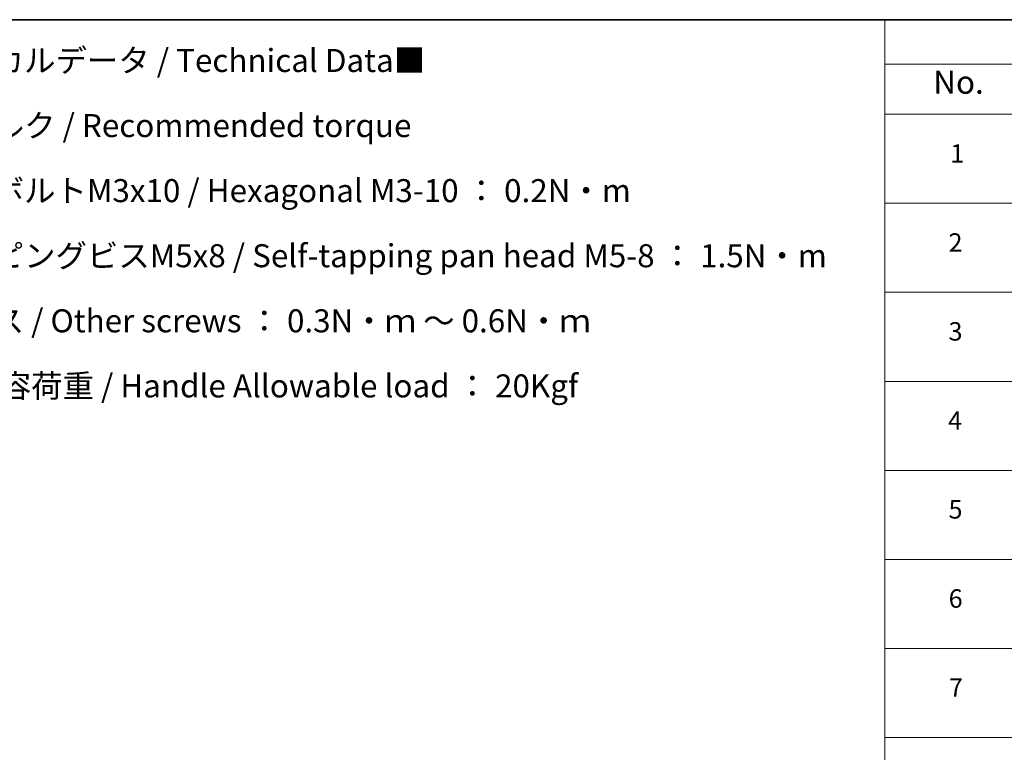
# Model space of a CAD drawing. Units: millimetres. Extents: x 0 to 13158, y 0 to 2248.
# Drawn here: x 714 to 1463, y 1410 to 1967 of the extents above; entities that cross this region are included whole.
import ezdxf

# ---------------------------------------------------------------- set-up
doc = ezdxf.new("R2010")
doc.units = ezdxf.units.MM
doc.layers.add('Border (ISO)', color=7, linetype='Continuous', lineweight=35)
doc.layers.add('Symbol (ISO)', color=7, linetype='Continuous', lineweight=18)
doc.styles.add('Note Text (TK)', font='MS PGothic.ttf')
doc.styles.add('Note Text (TK2)', font='MS PGothic.ttf')

# ---------------------------------------------------------------- blocks, each defined once
blk = doc.blocks.new('図面枠 tk図枠')
at = {"layer": 'Border (ISO)'}
blk.add_line((14.5, 289), (405.5, 289), dxfattribs=at)
blk = doc.blocks.new('テーブル7')
at = {"layer": 'Symbol (ISO)'}
for p, q in [((210.5, 289), (405.5, 289)), ((210.5, 289), (210.5, 284.18)), ((210.5, 284.18), (405.5, 284.18)), ((210.5, 284.18), (210.5, 278.74)), ((210.5, 278.74), (405.5, 278.74)), ((210.5, 278.74), (210.5, 162.75)), ((210.5, 269.07), (405.5, 269.07)), ((210.5, 259.41), (405.5, 259.41)), ((210.5, 249.74), (405.5, 249.74)), ((210.5, 240.08), (405.5, 240.08)), ((210.5, 230.41), (405.5, 230.41)), ((210.5, 220.75), (405.5, 220.75)), ((210.5, 211.08), (405.5, 211.08))]:
    blk.add_line(p, q, dxfattribs=at)
at = {"layer": 'Symbol (ISO)', "color": 7, "attachment_point": 7}
for s, insert, char_height, style in [('No.', (215.76, 280.18), 2.5, 'Note Text (TK)'), ('1', (217.6, 272.85), 2, 'Note Text (TK2)'), ('2', (217.42, 263.19), 2, 'Note Text (TK2)'), ('3', (217.42, 253.54), 2, 'Note Text (TK2)'), ('4', (217.37, 243.86), 2, 'Note Text (TK2)'), ('5', (217.42, 234.22), 2, 'Note Text (TK2)'), ('6', (217.43, 224.54), 2, 'Note Text (TK2)'), ('7', (217.47, 214.88), 2, 'Note Text (TK2)')]:
    blk.add_mtext(s, dxfattribs=dict(at, insert=insert, char_height=char_height, style=style))

msp = doc.modelspace()

# ---------------------------------------------------------------- block references
at = {"xscale": 7, "yscale": 7, "zscale": 7}
for name in ['図面枠 tk図枠', 'テーブル7']:
    msp.add_blockref(name, (-101.5, -56), dxfattribs=at)

# ---------------------------------------------------------------- texts
at = {"layer": 'Symbol (ISO)', "color": 7, "insert": (598.4038, 1944.7622), "char_height": 17.5, "width": 750.760241, "attachment_point": 1, "line_spacing_factor": 1.695652, "style": 'Note Text (TK)'}
msp.add_mtext('■テクニカルデータ / Technical Data■\\P・締付トルク / Recommended torque\\P  六角穴付ボルトM3x10 / Hexagonal M3-10 ： 0.2N・m\\P  なべタッピングビスM5x8 / Self-tapping pan head M5-8 ： 1.5N・m\\P  その他ビス / Other screws ： 0.3N・ｍ ～ 0.6N・ｍ\\P・取手 許容荷重 / Handle Allowable load ： 20Kgf', dxfattribs=at)

doc.saveas('drawing.dxf')
